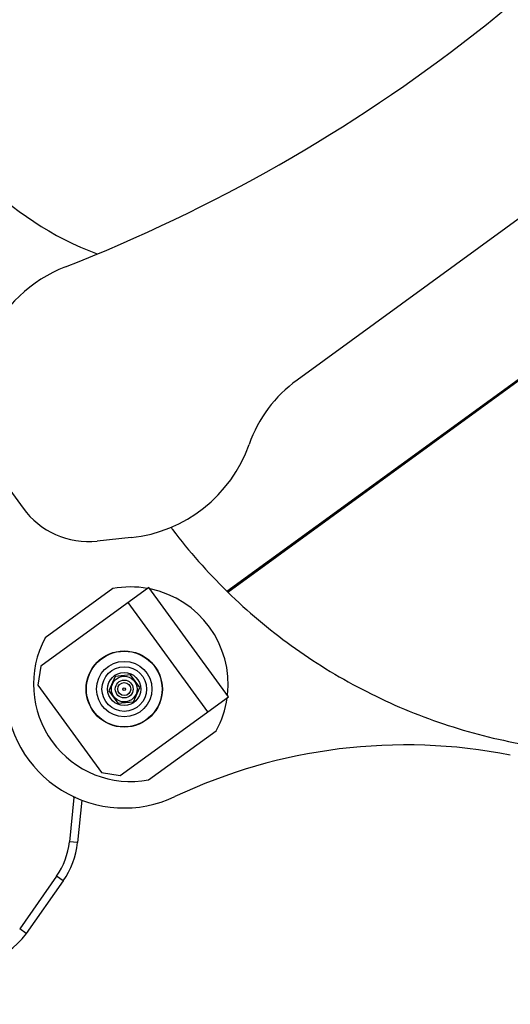
# Model space of a CAD drawing. Extents: x -160 to 104, y -116 to 116.
# Drawn here: x -9 to -4, y -1 to 8 of the extents above; entities that cross this region are included whole.
import ezdxf

# ---------------------------------------------------------------- set-up
doc = ezdxf.new("R2010")
doc.units = 0
doc.layers.get('0').update_dxf_attribs({"linetype": 'CONTINUOUS'})

msp = doc.modelspace()

# ---------------------------------------------------------------- linework, layer by layer
at = {"color": 7, "linetype": 'CONTINUOUS'}
for p, q in [((1.7083, 10.7633), (-6.0772, 5.0982)), ((-6.7264, 3.1458), (2.1946, 9.6371)), ((-6.718, 3.1366), (2.1969, 9.6235)), ((-8.9849, 4.4261), (-8.6115, 3.913)), ((-7.611, 3.6416), (-7.9266, 3.6084)), ((-7.4467, 3.1799), (-8.4478, 2.4515)), ((-7.7801, 3.1692), (-8.4061, 2.7137)), ((-6.7113, 2.1691), (-7.4467, 3.1799)), ((-6.7264, 3.1458), (-6.718, 3.1366)), ((-6.7264, 3.1458), (-6.718, 3.1366)), ((-6.9037, 2.0291), (-7.6392, 3.0399)), ((-8.4478, 2.4515), (-8.4753, 2.2769)), ((-7.6171, 2.3722), (-7.7607, 2.357)), ((-7.5322, 2.2555), (-7.6171, 2.3722)), ((-8.4753, 2.2769), (-7.8869, 1.4683)), ((-7.7607, 2.357), (-7.8193, 2.2251)), ((-7.8193, 2.2251), (-7.7343, 2.1084)), ((-7.5908, 2.1236), (-7.5322, 2.2555)), ((-7.7343, 2.1084), (-7.5908, 2.1236)), ((-7.7123, 1.4407), (-6.7113, 2.1691)), ((-7.45, 1.3997), (-6.824, 1.8552)), ((-7.8869, 1.4683), (-7.7123, 1.4407)), ((-8.1403, 1.2384), (-8.1827, 0.828)), ((-8.1403, 1.2384), (-8.141, 1.2441)), ((-8.1388, 1.243), (-8.1403, 1.2384)), ((-8.1263, 1.237), (-8.1403, 1.2384)), ((-8.0675, 1.2133), (-8.1081, 0.8203)), ((-8.1081, 0.8203), (-8.1827, 0.828)), ((-8.3016, 0.5096), (-8.6424, 0.024)), ((-8.2402, 0.4665), (-8.581, -0.0191)), ((-8.2402, 0.4665), (-8.3016, 0.5096)), ((-8.581, -0.0191), (-8.6424, 0.024))]:
    msp.add_line(p, q, dxfattribs=at)
for radius in [0.3525, 0.35, 0.2562, 0.2062, 0.1532, 0.1191, 0.0825, 0.06, 0.0125]:
    msp.add_circle((-7.6757, 2.2403), radius, dxfattribs=at)
for centre, radius, start, end in [((-13.5723, 5.1191), 19.9717, 270, 36.07056), ((-13.6759, 20.1179), 15, 291.32985, 324.74547), ((-6.8655, 9.0713), 3, 224.12296, 249.30006), ((-7.747, 4.9344), 1.3, 111.32985, 156.07793), ((-5.3418, 4.0875), 1.25, 126.04121, 160.60153), ((-7.747, 4.9344), 1.3, 276.00449, 340.60153), ((-8.005, 4.3542), 0.75, 216.04121, 276.00449), ((-7.1295, 3.7905), 0.125, 205.47622, 217.30838), ((-3.0531, 6.8967), 5.25, 217.30838, 225.59905), ((-7.6151, 2.2844), 0.9, 80.16108, 100.56684), ((-7.6151, 2.2844), 0.9, 353.60902, 78.47339), ((-7.6151, 2.2844), 0.9, 151.51558, 280.56684), ((-7.6757, 2.2403), 1.1, 181.07531, 295.26389), ((-7.6151, 2.2844), 0.9, 331.51558, 351.9213), ((-5.0723, -3.2762), 5, 78.8487, 115.26389), ((-8.8541, 0.8973), 0.675, 324.93709, 354.10341), ((-8.8541, 0.8973), 0.75, 324.93709, 354.10341), ((-9.0925, 0.34), 0.625, 236.96419, 324.93671)]:
    msp.add_arc(centre, radius, start, end, dxfattribs=at)
msp.add_open_spline([(-6.718, 3.1366), (-6.6264, 3.0474), (-6.4365, 2.8753), (-6.1333, 2.6386), (-5.8133, 2.4244), (-5.4785, 2.2342), (-5.1306, 2.0692), (-4.7717, 1.9304), (-4.4037, 1.8181), (-4.0285, 1.7331), (-3.648, 1.676), (-3.2644, 1.6468), (-2.8796, 1.6456), (-2.4957, 1.6726), (-2.1149, 1.7277), (-1.7391, 1.8105), (-1.3704, 1.9205), (-1.0107, 2.0571), (-0.662, 2.2198), (-0.3261, 2.4075), (-0.0048, 2.6191), (0.3002, 2.8537), (0.5872, 3.1101), (0.8547, 3.3867), (1.1013, 3.682), (1.3257, 3.9945), (1.5265, 4.3227), (1.7028, 4.6646), (1.8537, 5.0186), (1.9784, 5.3829), (2.0758, 5.7555), (2.1458, 6.1341), (2.188, 6.5164), (2.1974, 6.7725), (2.1974, 6.9004)], degree=3, knots=[0, 0, 0, 0, 0.3836, 0.76802, 1.152866, 1.537744, 1.922387, 2.30684, 2.691192, 3.075519, 3.459901, 3.844344, 4.22881, 4.613263, 4.997701, 5.382145, 5.766585, 6.151008, 6.535431, 6.91987, 7.304313, 7.688751, 8.073201, 8.457665, 8.842105, 9.226485, 9.610809, 9.995158, 10.379609, 10.764249, 11.149125, 11.533967, 11.918384, 12.301982, 12.301982, 12.301982, 12.301982], dxfattribs=at)

doc.saveas('drawing.dxf')
